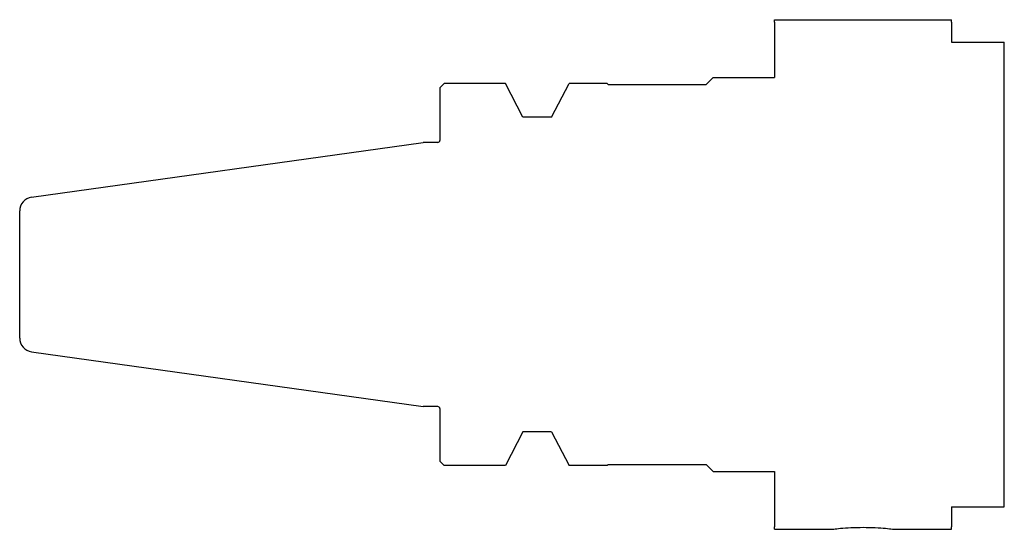
# Model space of a CAD drawing. Units: inches. Extents: x -1.91 to 2.75, y -1.21 to 1.21.
import ezdxf

# ---------------------------------------------------------------- set-up
doc = ezdxf.new("R2010")
doc.units = ezdxf.units.IN
doc.layers.get('0').update_dxf_attribs({"linetype": 'CONTINUOUS'})

msp = doc.modelspace()

# ---------------------------------------------------------------- linework, layer by layer
for p, q in [((1.663, 1.1936), (1.663, 1.206)), ((1.663, 1.206), (2.5, 1.206)), ((1.663, 1.1936), (1.663, 0.932)), ((2.5, 1.1936), (2.5, 1.206)), ((2.5, 1.1936), (2.5, 1.1)), ((2.5, 1.1), (2.75, 1.1)), ((2.75, -1.1), (2.75, 1.1)), ((1.3395, 0.8995), (1.372, 0.932)), ((1.372, 0.932), (1.663, 0.932)), ((0.079, 0.884), (0.099, 0.904)), ((0.389, 0.904), (0.099, 0.904)), ((0.472, 0.745), (0.389, 0.904)), ((0.607, 0.745), (0.69, 0.904)), ((0.87, 0.904), (0.69, 0.904)), ((0.8745, 0.8995), (0.87, 0.904)), ((0.8745, 0.8995), (1.3395, 0.8995)), ((0.079, 0.884), (0.079, 0.635)), ((0.607, 0.745), (0.472, 0.745)), ((-1.854, 0.3653), (0, 0.625)), ((0.069, 0.625), (0, 0.625)), ((-1.91, -0.301), (-1.91, 0.301)), ((-1.854, -0.3653), (0, -0.625)), ((0.069, -0.625), (0, -0.625)), ((0.079, -0.635), (0.079, -0.884)), ((0.472, -0.745), (0.389, -0.904)), ((0.607, -0.745), (0.472, -0.745)), ((0.607, -0.745), (0.69, -0.904)), ((0.079, -0.884), (0.099, -0.904)), ((0.389, -0.904), (0.099, -0.904)), ((0.87, -0.904), (0.69, -0.904)), ((0.8745, -0.8995), (0.87, -0.904)), ((0.8745, -0.8995), (1.3395, -0.8995)), ((1.3395, -0.8995), (1.372, -0.932)), ((1.372, -0.932), (1.663, -0.932)), ((1.663, -0.932), (1.663, -1.1936)), ((2.5, -1.1), (2.5, -1.1936)), ((2.5, -1.1), (2.75, -1.1)), ((1.663, -1.206), (1.663, -1.1936)), ((1.663, -1.206), (1.9315, -1.206)), ((2.2315, -1.206), (2.5, -1.206)), ((2.5, -1.206), (2.5, -1.1936))]:
    msp.add_line(p, q)
for centre, radius, start, end in [((0.069, 0.635), 0.01, -90, 0), ((-1.845, 0.301), 0.065, 97.9726, 180), ((-1.845, -0.301), 0.065, 180, 262.0274), ((0.069, -0.635), 0.01, 0, 90)]:
    msp.add_arc(centre, radius, start, end)
msp.add_open_spline([(1.9315, -1.206), (1.9316, -1.206), (1.9318, -1.206), (1.9319, -1.206), (1.9331, -1.2058), (1.9367, -1.2053), (1.9506, -1.2038), (1.9621, -1.2025), (1.9887, -1.2002), (2.0056, -1.1989), (2.0425, -1.1971), (2.0626, -1.1966), (2.1004, -1.1966), (2.1205, -1.1971), (2.1574, -1.1989), (2.1743, -1.2002), (2.2009, -1.2025), (2.2124, -1.2038), (2.2263, -1.2053), (2.2299, -1.2058), (2.2311, -1.206), (2.2312, -1.206), (2.2314, -1.206), (2.2315, -1.206)], degree=3, knots=[-1.709849, -1.709849, -1.709849, -1.709849, -1.696631, -1.696631, -1.696631, -1.580453, -1.580453, -1.436776, -1.436776, -1.293098, -1.293098, -1.14942, -1.14942, -1.005742, -1.005742, -0.862064, -0.862064, -0.718387, -0.718387, -0.602209, -0.602209, -0.602209, -0.588991, -0.588991, -0.588991, -0.588991])

doc.saveas('drawing.dxf')
